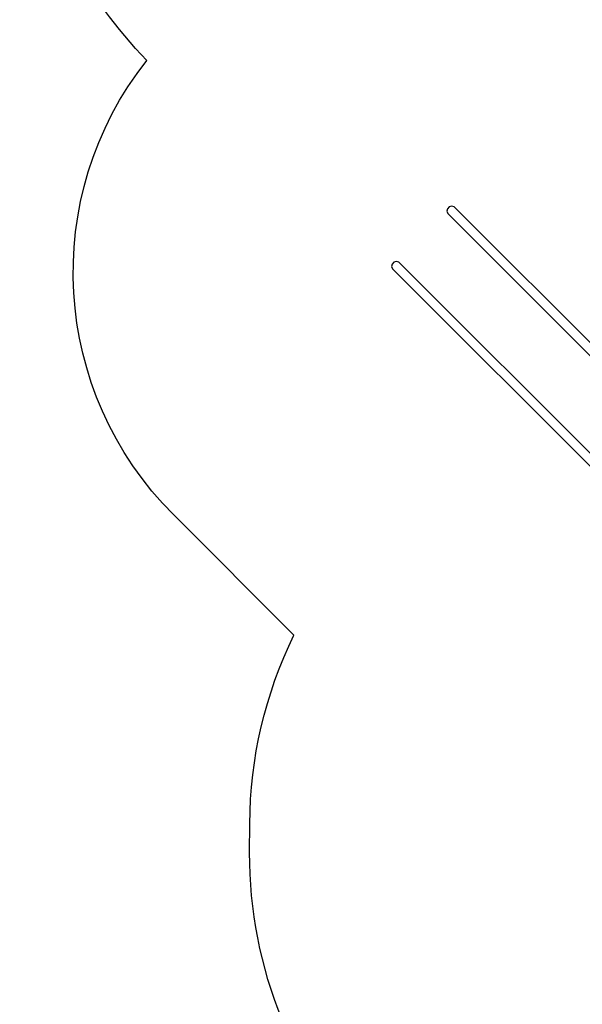
# Model space of a CAD drawing. Units: millimetres. Extents: x -11406 to 378755, y -3372 to 23930.
# Drawn here: x -9500 to -7040, y 4858 to 9167 of the extents above; entities that cross this region are included whole.
import ezdxf

# ---------------------------------------------------------------- set-up
doc = ezdxf.new("R2010")
doc.units = ezdxf.units.MM
doc.layers.add('Opvangzone', color=7, linetype='Continuous', true_color=0x00a19a)
doc.layers.add('Toestel 2D', color=7, linetype='Continuous', lineweight=20)
doc.layers.add('VP-EQ', color=7, linetype='Continuous', true_color=0x8a3492, plot=False)

# ---------------------------------------------------------------- blocks, each defined once
blk = doc.blocks.new('1790_')
at = {"layer": 'VP-EQ', "color": 7}
for p, q in [((-818.24, -378.51), (-818.49, -379.57)), ((-817.5, -377.72), (-818.24, -378.51)), ((-816.46, -377.4), (-817.5, -377.72)), ((-815.4, -377.64), (-816.46, -377.4)), ((-814.61, -378.37), (-815.4, -377.64)), ((-814.61, -378.37), (-671.59, -521.39)), ((-818.49, -379.57), (-818.17, -380.6)), ((-818.17, -380.6), (-674.41, -524.36)), ((-842.42, -402.69), (-842.67, -403.75)), ((-842.67, -403.75), (-842.36, -404.78)), ((-841.68, -401.9), (-842.42, -402.69)), ((-842.36, -404.78), (-698.49, -548.65)), ((-840.64, -401.58), (-841.68, -401.9)), ((-839.59, -401.82), (-840.64, -401.58)), ((-838.8, -402.56), (-839.59, -401.82)), ((-838.8, -402.56), (-695.51, -545.84))]:
    blk.add_line(p, q, dxfattribs=at)
blk = doc.blocks.new('VPL-13-1790-GM')
at = {"layer": 'Opvangzone'}
blk.add_lwpolyline([(-6685.4, 1094.4), (-6685.4, 2941.5, -0.161469), (-7544.2, 3773.9), (-7941.1, 4172.4, -0.199643), (-8494.9, 5522.4), (-8494.3, 5648.4, -0.112957), (-8301.2, 6473.8), (-8301.2, 6473.8), (-8827.1, 6999.6, -0.379959), (-8944.9, 8988.3), (-8944.9, 8988.3, -0.125248), (-9499.7, 9977.9)], format="xyb", dxfattribs=at)
at = {"layer": 'Toestel 2D', "xscale": 10, "yscale": 10, "zscale": 10}
blk.add_blockref('1790_', (552.7, 12124.5), dxfattribs=at)

msp = doc.modelspace()

# ---------------------------------------------------------------- block references
msp.add_blockref('VPL-13-1790-GM', (0, 0))

doc.saveas('drawing.dxf')
